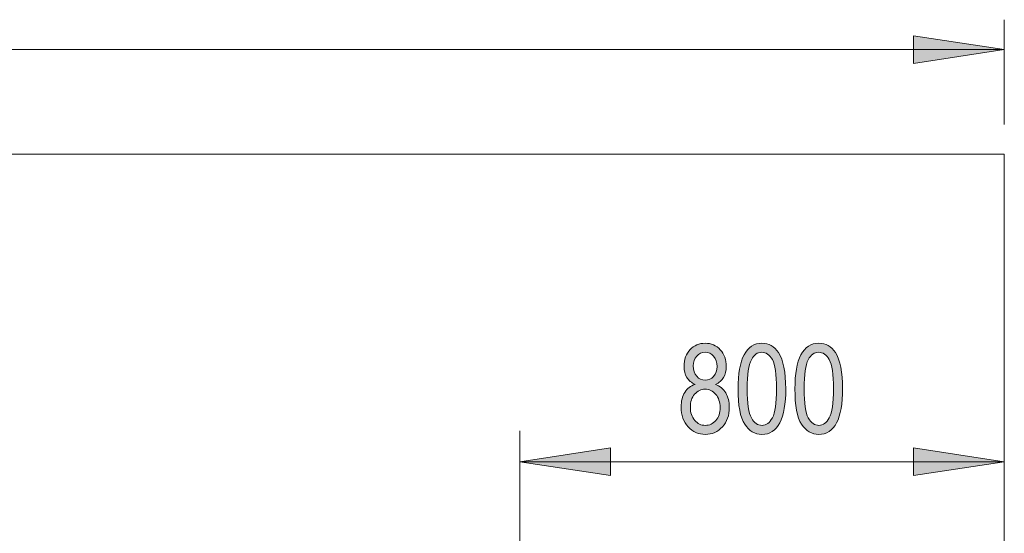
# Model space of a CAD drawing. Units: inches. Extents: x 1.38 to 8.5, y 3.7 to 6.26.
# Drawn here: x 6.87 to 8.5, y 5.26 to 6.11 of the extents above; entities that cross this region are included whole.
import ezdxf

# ---------------------------------------------------------------- set-up
doc = ezdxf.new("R2010")
doc.units = ezdxf.units.IN
doc.header["$MEASUREMENT"] = 0
doc.layers.add('Camada 1', color=7, linetype='Continuous')

msp = doc.modelspace()

# ---------------------------------------------------------------- hatches: boundary and pattern name
at = {"layer": 'Camada 1', "true_color": 0x0080c0}
h = msp.add_hatch(color=142, dxfattribs=at)
h.dxf.hatch_style = 2
h.paths.add_polyline_path([(8.5019, 6.0625), (8.352, 6.0396), (8.352, 6.0854)])
h.paths.add_polyline_path([(2.0726, 6.0625), (2.2225, 6.0854), (2.2225, 6.0396)])
h.paths.add_polyline_path([(8.5019, 5.3816), (8.352, 5.3587), (8.352, 5.4046)])
h.paths.add_polyline_path([(7.7011, 5.3816), (7.8511, 5.4046), (7.8511, 5.3587)])
h.paths.add_polyline_path([(2.8734, 5.2881), (3.0233, 5.3111), (3.0233, 5.2652)])
h.paths.add_polyline_path([(2.0726, 5.2881), (1.9226, 5.2652), (1.9226, 5.3111)])
h = msp.add_hatch(color=142, dxfattribs=at)
h.dxf.hatch_style = 2
edge = h.paths.add_edge_path()
edge.add_spline(control_points=[(7.9908, 5.5094), (7.9849, 5.5121), (7.9804, 5.5159), (7.9773, 5.5209), (7.9743, 5.5259), (7.9728, 5.5321), (7.9728, 5.5395), (7.9728, 5.5507), (7.9761, 5.5598), (7.9827, 5.5669), (7.9893, 5.5739), (7.9975, 5.5774), (8.0075, 5.5774), (8.0176, 5.5774), (8.0259, 5.5739), (8.0326, 5.5667), (8.0392, 5.5595), (8.0425, 5.5503), (8.0425, 5.5389), (8.0425, 5.5318), (8.0411, 5.5258), (8.0381, 5.5209), (8.0352, 5.516), (8.0307, 5.5121), (8.0247, 5.5094), (8.032, 5.5065), (8.0377, 5.5018), (8.0416, 5.4954), (8.0455, 5.4889), (8.0475, 5.481), (8.0475, 5.4714), (8.0475, 5.4583), (8.0437, 5.4476), (8.0361, 5.4393), (8.0285, 5.431), (8.019, 5.4268), (8.0078, 5.4268), (7.9964, 5.4268), (7.9869, 5.431), (7.9793, 5.4393), (7.9717, 5.4476), (7.9679, 5.4584), (7.9679, 5.4719), (7.9679, 5.4818), (7.9699, 5.4899), (7.9739, 5.4963), (7.978, 5.5028), (7.9836, 5.5071), (7.9908, 5.5094)], knot_values=[0, 0, 0, 0, 1, 1, 1, 2, 2, 2, 3, 3, 3, 4, 4, 4, 5, 5, 5, 6, 6, 6, 7, 7, 7, 8, 8, 8, 9, 9, 9, 10, 10, 10, 11, 11, 11, 12, 12, 12, 13, 13, 13, 14, 14, 14, 15, 15, 15, 16, 16, 16, 16], degree=3, periodic=1)
edge = h.paths.add_edge_path()
edge.add_spline(control_points=[(7.9831, 5.4719), (7.9831, 5.4628), (7.9855, 5.4556), (7.9903, 5.45), (7.9952, 5.4445), (8.001, 5.4417), (8.0078, 5.4417), (8.0146, 5.4417), (8.0204, 5.4444), (8.0251, 5.4498), (8.0299, 5.4551), (8.0323, 5.4623), (8.0323, 5.4713), (8.0323, 5.4804), (8.0298, 5.4876), (8.0249, 5.4932), (8.0201, 5.4987), (8.0142, 5.5015), (8.0074, 5.5015), (8.0006, 5.5015), (7.9949, 5.4987), (7.9901, 5.4932), (7.9854, 5.4877), (7.9831, 5.4806), (7.9831, 5.4719)], knot_values=[0, 0, 0, 0, 1, 1, 1, 2, 2, 2, 3, 3, 3, 4, 4, 4, 5, 5, 5, 6, 6, 6, 7, 7, 7, 8, 8, 8, 8], degree=3, periodic=1)
edge = h.paths.add_edge_path()
edge.add_spline(control_points=[(7.988, 5.5401), (7.988, 5.5328), (7.9899, 5.5271), (7.9937, 5.5228), (7.9975, 5.5185), (8.0022, 5.5164), (8.0078, 5.5164), (8.0132, 5.5164), (8.0178, 5.5185), (8.0216, 5.5227), (8.0254, 5.5269), (8.0273, 5.5324), (8.0273, 5.5391), (8.0273, 5.5459), (8.0254, 5.5516), (8.0215, 5.556), (8.0176, 5.5604), (8.0129, 5.5625), (8.0076, 5.5625), (8.0022, 5.5625), (7.9976, 5.5604), (7.9938, 5.5561), (7.9899, 5.5518), (7.988, 5.5465), (7.988, 5.5401)], knot_values=[0, 0, 0, 0, 1, 1, 1, 2, 2, 2, 3, 3, 3, 4, 4, 4, 5, 5, 5, 6, 6, 6, 7, 7, 7, 8, 8, 8, 8], degree=3, periodic=1)
edge = h.paths.add_edge_path()
edge.add_spline(control_points=[(8.0619, 5.5021), (8.0619, 5.5268), (8.0652, 5.5456), (8.0719, 5.5583), (8.0786, 5.5711), (8.0884, 5.5774), (8.1014, 5.5774), (8.113, 5.5774), (8.1221, 5.5723), (8.1287, 5.5619), (8.1368, 5.5495), (8.1408, 5.5295), (8.1408, 5.5021), (8.1408, 5.4775), (8.1375, 5.4588), (8.1308, 5.446), (8.1242, 5.4332), (8.1143, 5.4268), (8.1012, 5.4268), (8.0897, 5.4268), (8.0802, 5.4325), (8.0729, 5.4437), (8.0655, 5.455), (8.0619, 5.4745), (8.0619, 5.5021)], knot_values=[0, 0, 0, 0, 1, 1, 1, 2, 2, 2, 3, 3, 3, 4, 4, 4, 5, 5, 5, 6, 6, 6, 7, 7, 7, 8, 8, 8, 8], degree=3, periodic=1)
edge = h.paths.add_edge_path()
edge.add_spline(control_points=[(8.0771, 5.5021), (8.0771, 5.4782), (8.0794, 5.4621), (8.084, 5.454), (8.0886, 5.4458), (8.0945, 5.4417), (8.1017, 5.4417), (8.1085, 5.4417), (8.1141, 5.4459), (8.1187, 5.4541), (8.1233, 5.4624), (8.1256, 5.4784), (8.1256, 5.5021), (8.1256, 5.5262), (8.1233, 5.5422), (8.1187, 5.5504), (8.1141, 5.5585), (8.1081, 5.5625), (8.1008, 5.5625), (8.094, 5.5625), (8.0884, 5.5584), (8.0839, 5.5502), (8.0793, 5.5419), (8.0771, 5.5259), (8.0771, 5.5021)], knot_values=[0, 0, 0, 0, 1, 1, 1, 2, 2, 2, 3, 3, 3, 4, 4, 4, 5, 5, 5, 6, 6, 6, 7, 7, 7, 8, 8, 8, 8], degree=3, periodic=1)
edge = h.paths.add_edge_path()
edge.add_spline(control_points=[(8.1559, 5.5021), (8.1559, 5.5268), (8.1592, 5.5456), (8.1659, 5.5583), (8.1726, 5.5711), (8.1824, 5.5774), (8.1954, 5.5774), (8.207, 5.5774), (8.2161, 5.5723), (8.2227, 5.5619), (8.2308, 5.5495), (8.2348, 5.5295), (8.2348, 5.5021), (8.2348, 5.4775), (8.2315, 5.4588), (8.2248, 5.446), (8.2182, 5.4332), (8.2083, 5.4268), (8.1952, 5.4268), (8.1837, 5.4268), (8.1742, 5.4325), (8.1669, 5.4437), (8.1595, 5.455), (8.1559, 5.4745), (8.1559, 5.5021)], knot_values=[0, 0, 0, 0, 1, 1, 1, 2, 2, 2, 3, 3, 3, 4, 4, 4, 5, 5, 5, 6, 6, 6, 7, 7, 7, 8, 8, 8, 8], degree=3, periodic=1)
edge = h.paths.add_edge_path()
edge.add_spline(control_points=[(8.1711, 5.5021), (8.1711, 5.4782), (8.1734, 5.4621), (8.178, 5.454), (8.1826, 5.4458), (8.1885, 5.4417), (8.1957, 5.4417), (8.2025, 5.4417), (8.2082, 5.4459), (8.2127, 5.4541), (8.2173, 5.4624), (8.2196, 5.4784), (8.2196, 5.5021), (8.2196, 5.5262), (8.2173, 5.5422), (8.2127, 5.5504), (8.2081, 5.5585), (8.2021, 5.5625), (8.1948, 5.5625), (8.188, 5.5625), (8.1824, 5.5584), (8.1779, 5.5502), (8.1733, 5.5419), (8.1711, 5.5259), (8.1711, 5.5021)], knot_values=[0, 0, 0, 0, 1, 1, 1, 2, 2, 2, 3, 3, 3, 4, 4, 4, 5, 5, 5, 6, 6, 6, 7, 7, 7, 8, 8, 8, 8], degree=3, periodic=1)

# ---------------------------------------------------------------- linework, layer by layer
at = {"layer": 'Camada 1', "color": 142, "lineweight": 18, "true_color": 0x0080c0}
for points in [[(8.5019, 5.939), (8.5019, 6.1119)], [(8.5019, 6.0625), (8.352, 6.0396), (8.352, 6.0854), (8.5019, 6.0625)], [(2.0726, 6.0625), (8.5019, 6.0625)], [(7.7011, 4.8454), (7.7011, 5.4328)], [(7.7011, 5.3816), (7.8511, 5.4046), (7.8511, 5.3587), (7.7011, 5.3816)], [(8.5019, 5.3816), (8.352, 5.3587), (8.352, 5.4046), (8.5019, 5.3816)], [(7.7011, 5.3816), (8.5019, 5.3816)]]:
    msp.add_lwpolyline(points, dxfattribs=at)
at = {"layer": 'Camada 1', "lineweight": 0}
for points in [[(8.5019, 6.0625), (8.352, 6.0396), (8.352, 6.0854)], [(7.7011, 5.3816), (7.8511, 5.4046), (7.8511, 5.3587)], [(8.5019, 5.3816), (8.352, 5.3587), (8.352, 5.4046)]]:
    msp.add_lwpolyline(points, dxfattribs=at)
at = {"layer": 'Camada 1', "color": 9, "lineweight": 18, "true_color": 0xc0c0c0}
for points in [[(2.0726, 5.8896), (8.5019, 5.8896)], [(8.5019, 5.8896), (8.5019, 3.6989)]]:
    msp.add_lwpolyline(points, dxfattribs=at)
at = {"layer": 'Camada 1', "lineweight": 0}
for points, knots in [([(7.9908, 5.5094), (7.9849, 5.5121), (7.9804, 5.5159), (7.9773, 5.5209), (7.9743, 5.5259), (7.9728, 5.5321), (7.9728, 5.5395), (7.9728, 5.5507), (7.9761, 5.5598), (7.9827, 5.5669), (7.9893, 5.5739), (7.9975, 5.5774), (8.0075, 5.5774), (8.0176, 5.5774), (8.0259, 5.5739), (8.0326, 5.5667), (8.0392, 5.5595), (8.0425, 5.5503), (8.0425, 5.5389), (8.0425, 5.5318), (8.0411, 5.5258), (8.0381, 5.5209), (8.0352, 5.516), (8.0307, 5.5121), (8.0247, 5.5094), (8.032, 5.5065), (8.0377, 5.5018), (8.0416, 5.4954), (8.0455, 5.4889), (8.0475, 5.481), (8.0475, 5.4714), (8.0475, 5.4583), (8.0437, 5.4476), (8.0361, 5.4393), (8.0285, 5.431), (8.019, 5.4268), (8.0078, 5.4268), (7.9964, 5.4268), (7.9869, 5.431), (7.9793, 5.4393), (7.9717, 5.4476), (7.9679, 5.4584), (7.9679, 5.4719), (7.9679, 5.4818), (7.9699, 5.4899), (7.9739, 5.4963), (7.978, 5.5028), (7.9836, 5.5071), (7.9908, 5.5094)], [0, 0, 0, 0, 1, 1, 1, 2, 2, 2, 3, 3, 3, 4, 4, 4, 5, 5, 5, 6, 6, 6, 7, 7, 7, 8, 8, 8, 9, 9, 9, 10, 10, 10, 11, 11, 11, 12, 12, 12, 13, 13, 13, 14, 14, 14, 15, 15, 15, 16, 16, 16, 16]), ([(8.0619, 5.5021), (8.0619, 5.5268), (8.0652, 5.5456), (8.0719, 5.5583), (8.0786, 5.5711), (8.0884, 5.5774), (8.1014, 5.5774), (8.113, 5.5774), (8.1221, 5.5723), (8.1287, 5.5619), (8.1368, 5.5495), (8.1408, 5.5295), (8.1408, 5.5021), (8.1408, 5.4775), (8.1375, 5.4588), (8.1308, 5.446), (8.1242, 5.4332), (8.1143, 5.4268), (8.1012, 5.4268), (8.0897, 5.4268), (8.0802, 5.4325), (8.0729, 5.4437), (8.0655, 5.455), (8.0619, 5.4745), (8.0619, 5.5021)], [0, 0, 0, 0, 1, 1, 1, 2, 2, 2, 3, 3, 3, 4, 4, 4, 5, 5, 5, 6, 6, 6, 7, 7, 7, 8, 8, 8, 8]), ([(8.1559, 5.5021), (8.1559, 5.5268), (8.1592, 5.5456), (8.1659, 5.5583), (8.1726, 5.5711), (8.1824, 5.5774), (8.1954, 5.5774), (8.207, 5.5774), (8.2161, 5.5723), (8.2227, 5.5619), (8.2308, 5.5495), (8.2348, 5.5295), (8.2348, 5.5021), (8.2348, 5.4775), (8.2315, 5.4588), (8.2248, 5.446), (8.2182, 5.4332), (8.2083, 5.4268), (8.1952, 5.4268), (8.1837, 5.4268), (8.1742, 5.4325), (8.1669, 5.4437), (8.1595, 5.455), (8.1559, 5.4745), (8.1559, 5.5021)], [0, 0, 0, 0, 1, 1, 1, 2, 2, 2, 3, 3, 3, 4, 4, 4, 5, 5, 5, 6, 6, 6, 7, 7, 7, 8, 8, 8, 8]), ([(7.988, 5.5401), (7.988, 5.5328), (7.9899, 5.5271), (7.9937, 5.5228), (7.9975, 5.5185), (8.0022, 5.5164), (8.0078, 5.5164), (8.0132, 5.5164), (8.0178, 5.5185), (8.0216, 5.5227), (8.0254, 5.5269), (8.0273, 5.5324), (8.0273, 5.5391), (8.0273, 5.5459), (8.0254, 5.5516), (8.0215, 5.556), (8.0176, 5.5604), (8.0129, 5.5625), (8.0076, 5.5625), (8.0022, 5.5625), (7.9976, 5.5604), (7.9938, 5.5561), (7.9899, 5.5518), (7.988, 5.5465), (7.988, 5.5401)], [0, 0, 0, 0, 1, 1, 1, 2, 2, 2, 3, 3, 3, 4, 4, 4, 5, 5, 5, 6, 6, 6, 7, 7, 7, 8, 8, 8, 8]), ([(8.0771, 5.5021), (8.0771, 5.4782), (8.0794, 5.4621), (8.084, 5.454), (8.0886, 5.4458), (8.0945, 5.4417), (8.1017, 5.4417), (8.1085, 5.4417), (8.1141, 5.4459), (8.1187, 5.4541), (8.1233, 5.4624), (8.1256, 5.4784), (8.1256, 5.5021), (8.1256, 5.5262), (8.1233, 5.5422), (8.1187, 5.5504), (8.1141, 5.5585), (8.1081, 5.5625), (8.1008, 5.5625), (8.094, 5.5625), (8.0884, 5.5584), (8.0839, 5.5502), (8.0793, 5.5419), (8.0771, 5.5259), (8.0771, 5.5021)], [0, 0, 0, 0, 1, 1, 1, 2, 2, 2, 3, 3, 3, 4, 4, 4, 5, 5, 5, 6, 6, 6, 7, 7, 7, 8, 8, 8, 8]), ([(8.1711, 5.5021), (8.1711, 5.4782), (8.1734, 5.4621), (8.178, 5.454), (8.1826, 5.4458), (8.1885, 5.4417), (8.1957, 5.4417), (8.2025, 5.4417), (8.2082, 5.4459), (8.2127, 5.4541), (8.2173, 5.4624), (8.2196, 5.4784), (8.2196, 5.5021), (8.2196, 5.5262), (8.2173, 5.5422), (8.2127, 5.5504), (8.2081, 5.5585), (8.2021, 5.5625), (8.1948, 5.5625), (8.188, 5.5625), (8.1824, 5.5584), (8.1779, 5.5502), (8.1733, 5.5419), (8.1711, 5.5259), (8.1711, 5.5021)], [0, 0, 0, 0, 1, 1, 1, 2, 2, 2, 3, 3, 3, 4, 4, 4, 5, 5, 5, 6, 6, 6, 7, 7, 7, 8, 8, 8, 8]), ([(7.9831, 5.4719), (7.9831, 5.4628), (7.9855, 5.4556), (7.9903, 5.45), (7.9952, 5.4445), (8.001, 5.4417), (8.0078, 5.4417), (8.0146, 5.4417), (8.0204, 5.4444), (8.0251, 5.4498), (8.0299, 5.4551), (8.0323, 5.4623), (8.0323, 5.4713), (8.0323, 5.4804), (8.0298, 5.4876), (8.0249, 5.4932), (8.0201, 5.4987), (8.0142, 5.5015), (8.0074, 5.5015), (8.0006, 5.5015), (7.9949, 5.4987), (7.9901, 5.4932), (7.9854, 5.4877), (7.9831, 5.4806), (7.9831, 5.4719)], [0, 0, 0, 0, 1, 1, 1, 2, 2, 2, 3, 3, 3, 4, 4, 4, 5, 5, 5, 6, 6, 6, 7, 7, 7, 8, 8, 8, 8])]:
    msp.add_open_spline(points, degree=3, knots=knots, dxfattribs=at)

doc.saveas('drawing.dxf')
